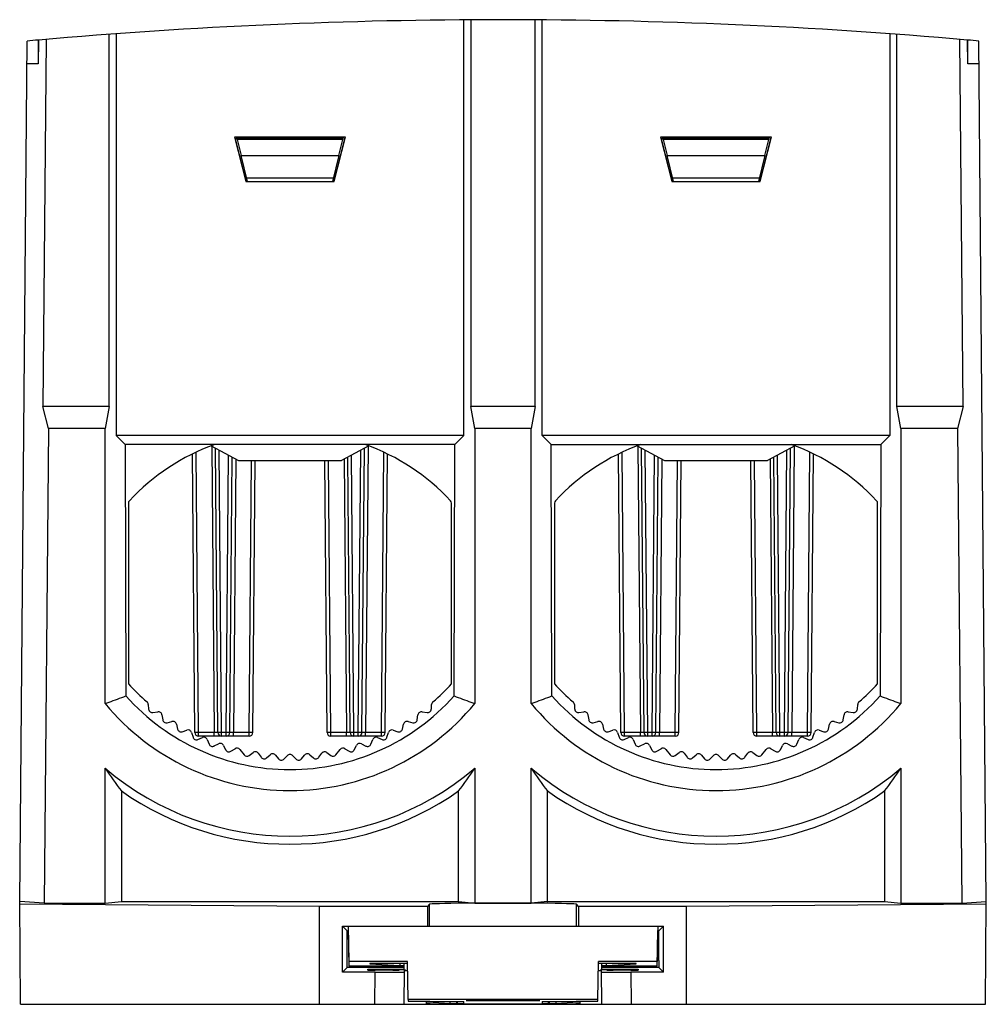
# Model space of a CAD drawing. Units: millimetres. Extents: x -13 to 221, y 100 to 298.
# Drawn here: x 71 to 137, y 231 to 298 of the extents above; entities that cross this region are included whole.
import ezdxf

# ---------------------------------------------------------------- set-up
doc = ezdxf.new("R2010")
doc.units = ezdxf.units.MM
doc.header["$LTSCALE"] = 19.36
doc.layers.get('0').update_dxf_attribs({"linetype": 'CONTINUOUS'})
for name, color, linetype in [('ALL_FEATURES', 7, 'CONTINUOUS'), ('AXIS', 7, 'CONTINUOUS'), ('EDGE_FEAT', 7, 'CONTINUOUS')]:
    doc.layers.add(name, color=color, linetype=linetype)

msp = doc.modelspace()

# ---------------------------------------------------------------- linework, layer by layer
at = {"color": 7, "linetype": 'Continuous'}
for p, q in [((101.123, 270.122), (101.123, 298.407)), ((101.608, 298.41), (101.608, 272.107)), ((105.978, 272.107), (105.978, 298.41)), ((106.463, 270.122), (106.463, 298.407)), ((70.893, 238.417), (71.404, 296.963)), ((72.163, 297.031), (72.145, 295.417)), ((72.156, 297.03), (72.145, 295.417)), ((72.696, 297.077), (72.47, 272.107)), ((76.978, 272.107), (76.978, 297.421)), ((77.463, 297.457), (77.463, 270.122)), ((130.123, 297.457), (130.123, 270.122)), ((130.608, 272.107), (130.608, 297.421)), ((135.116, 272.107), (134.89, 297.077)), ((135.441, 295.417), (135.423, 297.031)), ((135.441, 295.417), (135.43, 297.03)), ((136.693, 238.417), (136.182, 296.963)), ((72.145, 295.417), (71.39, 295.417)), ((136.196, 295.417), (135.441, 295.417)), ((85.521, 290.434), (86.279, 287.399)), ((85.521, 290.434), (85.543, 290.417)), ((93.065, 290.434), (85.521, 290.434)), ((85.543, 290.416), (86.293, 287.417)), ((93.042, 290.416), (85.543, 290.416)), ((85.689, 290.267), (85.651, 290.416)), ((92.921, 290.362), (85.665, 290.362)), ((92.897, 290.267), (85.689, 290.267)), ((92.293, 287.417), (93.042, 290.416)), ((92.307, 287.399), (93.065, 290.434)), ((92.897, 290.267), (92.935, 290.416)), ((93.065, 290.434), (93.043, 290.417)), ((114.521, 290.434), (115.279, 287.399)), ((122.065, 290.434), (114.521, 290.434)), ((114.521, 290.434), (114.543, 290.417)), ((114.543, 290.416), (115.293, 287.417)), ((122.042, 290.416), (114.543, 290.416)), ((114.689, 290.267), (114.651, 290.416)), ((121.921, 290.362), (114.665, 290.362)), ((121.897, 290.267), (114.689, 290.267)), ((121.293, 287.417), (122.042, 290.416)), ((121.307, 287.399), (122.065, 290.434)), ((121.897, 290.267), (121.935, 290.416)), ((122.065, 290.434), (122.043, 290.417)), ((86.405, 287.417), (85.962, 289.181)), ((92.624, 289.181), (92.181, 287.417)), ((115.405, 287.417), (114.962, 289.181)), ((121.624, 289.181), (121.181, 287.417)), ((86.347, 287.651), (92.239, 287.651)), ((115.347, 287.651), (121.239, 287.651)), ((86.279, 287.399), (86.293, 287.416)), ((86.279, 287.399), (92.307, 287.399)), ((86.293, 287.417), (86.405, 287.417)), ((92.181, 287.417), (92.293, 287.417)), ((92.307, 287.399), (92.293, 287.416)), ((115.279, 287.399), (115.293, 287.416)), ((115.279, 287.399), (121.307, 287.399)), ((115.293, 287.417), (115.405, 287.417)), ((121.181, 287.417), (121.293, 287.417)), ((121.307, 287.399), (121.293, 287.416)), ((72.858, 270.607), (72.47, 272.107)), ((76.978, 272.107), (72.47, 272.107)), ((76.978, 272.107), (76.713, 270.607)), ((101.873, 270.607), (101.608, 272.107)), ((105.978, 272.107), (101.608, 272.107)), ((105.978, 272.107), (105.713, 270.607)), ((135.116, 272.107), (130.608, 272.107)), ((130.873, 270.607), (130.608, 272.107)), ((135.116, 272.107), (134.727, 270.607)), ((72.858, 270.607), (72.567, 238.308)), ((76.713, 270.607), (72.858, 270.607)), ((76.713, 251.879), (76.713, 270.607)), ((78.072, 269.512), (77.463, 270.122)), ((101.123, 270.122), (77.463, 270.122)), ((101.123, 270.122), (100.514, 269.512)), ((101.873, 270.607), (101.873, 251.879)), ((105.713, 270.607), (101.873, 270.607)), ((105.713, 251.879), (105.713, 270.607)), ((130.123, 270.122), (106.463, 270.122)), ((107.072, 269.512), (106.463, 270.122)), ((130.123, 270.122), (129.514, 269.512)), ((134.727, 270.607), (130.873, 270.607)), ((130.873, 270.607), (130.873, 251.879)), ((134.727, 270.607), (135.019, 238.308)), ((78.072, 269.512), (78.125, 252.4)), ((100.514, 269.512), (78.072, 269.512)), ((100.461, 252.4), (100.514, 269.512)), ((107.125, 252.4), (107.072, 269.512)), ((107.072, 269.512), (129.514, 269.512)), ((129.514, 269.512), (129.461, 252.4)), ((76.713, 238.308), (76.713, 247.478)), ((101.873, 247.478), (101.873, 238.308)), ((105.713, 238.308), (105.713, 247.478)), ((130.873, 247.478), (130.873, 238.308)), ((77.815, 245.936), (77.815, 238.417)), ((100.771, 238.417), (100.771, 245.936)), ((106.815, 238.417), (106.815, 245.936)), ((129.771, 245.936), (129.771, 238.417)), ((70.954, 231.417), (70.893, 238.417)), ((72.567, 238.308), (70.893, 238.417)), ((91.293, 238.081), (70.895, 238.238)), ((72.567, 238.308), (76.713, 238.308)), ((76.713, 238.308), (77.815, 238.417)), ((77.815, 238.417), (100.771, 238.417)), ((98.653, 238.081), (91.293, 238.081)), ((91.293, 231.417), (91.293, 238.081)), ((98.793, 238.22), (98.653, 238.081)), ((98.653, 238.081), (98.653, 236.737)), ((98.793, 236.737), (98.793, 238.22)), ((100.771, 238.417), (101.873, 238.308)), ((101.873, 238.308), (105.713, 238.308)), ((106.815, 238.417), (105.713, 238.308)), ((106.815, 238.417), (129.771, 238.417)), ((108.933, 238.081), (108.793, 238.22)), ((108.793, 236.737), (108.793, 238.22)), ((116.293, 238.081), (108.933, 238.081)), ((108.933, 238.081), (108.933, 236.737)), ((136.691, 238.238), (116.293, 238.081)), ((116.293, 231.417), (116.293, 238.081)), ((129.771, 238.417), (130.873, 238.308)), ((130.873, 238.308), (135.019, 238.308)), ((135.019, 238.308), (136.693, 238.417)), ((136.632, 231.417), (136.693, 238.417)), ((92.873, 236.737), (114.713, 236.737)), ((92.873, 236.737), (93.193, 236.417)), ((92.873, 233.597), (92.873, 236.737)), ((93.251, 236.737), (93.293, 234.336)), ((114.335, 236.737), (114.293, 234.336)), ((114.393, 236.417), (114.713, 236.737)), ((114.713, 233.597), (114.713, 236.737)), ((93.193, 236.417), (93.251, 236.417)), ((93.193, 234.39), (93.193, 236.417)), ((93.251, 236.447), (93.251, 236.419)), ((93.251, 236.419), (93.293, 234.009)), ((114.293, 234.009), (114.335, 236.419)), ((114.335, 236.419), (114.335, 236.447)), ((114.335, 236.417), (114.393, 236.417)), ((114.393, 234.39), (114.393, 236.417)), ((92.873, 233.597), (93.19, 233.914)), ((93.19, 233.914), (93.193, 234.39)), ((97.067, 233.914), (93.19, 233.914)), ((97.293, 234.336), (93.293, 234.336)), ((93.293, 234.336), (93.293, 234.009)), ((97.066, 234.009), (93.293, 234.009)), ((94.592, 233.812), (97.069, 233.834)), ((97.295, 234.197), (94.735, 234.197)), ((94.735, 234.197), (94.735, 234.162)), ((94.735, 234.162), (96.776, 234.061)), ((96.778, 234.197), (96.776, 234.061)), ((96.776, 234.061), (97.065, 234.061)), ((97.07, 233.754), (97.062, 234.197)), ((97.338, 231.736), (97.293, 234.336)), ((110.248, 231.736), (110.293, 234.336)), ((112.851, 234.197), (110.291, 234.197)), ((114.293, 234.336), (110.293, 234.336)), ((110.516, 233.754), (110.524, 234.197)), ((110.517, 233.834), (112.994, 233.812)), ((114.396, 233.914), (110.519, 233.914)), ((114.293, 234.009), (110.52, 234.009)), ((110.521, 234.061), (110.81, 234.061)), ((110.808, 234.197), (110.81, 234.061)), ((110.81, 234.061), (112.851, 234.162)), ((112.851, 234.162), (112.851, 234.197)), ((114.293, 234.009), (114.293, 234.336)), ((114.393, 234.39), (114.396, 233.914)), ((114.396, 233.914), (114.713, 233.597)), ((95.089, 233.597), (92.873, 233.597)), ((94.592, 233.751), (94.592, 233.812)), ((95.062, 231.417), (95.089, 233.597)), ((95.089, 233.597), (97.09, 233.614)), ((96.284, 233.747), (95.093, 233.747)), ((97.152, 233.755), (96.718, 233.749)), ((97.071, 231.417), (97.091, 233.712)), ((97.091, 233.712), (97.304, 233.712)), ((110.282, 233.712), (110.495, 233.712)), ((110.868, 233.749), (110.434, 233.755)), ((110.515, 231.417), (110.495, 233.712)), ((110.496, 233.614), (112.497, 233.597)), ((112.493, 233.747), (111.302, 233.747)), ((114.713, 233.597), (112.497, 233.597)), ((112.497, 233.597), (112.524, 231.417)), ((112.994, 233.812), (112.994, 233.751)), ((70.954, 231.417), (136.632, 231.417)), ((110.248, 231.736), (97.338, 231.736)), ((97.338, 231.736), (97.338, 231.632)), ((97.338, 231.632), (98.819, 231.632)), ((98.573, 231.632), (98.571, 231.417)), ((98.572, 231.479), (98.838, 231.462)), ((98.646, 231.568), (98.647, 231.632)), ((100.202, 231.464), (98.646, 231.568)), ((98.819, 231.632), (101.138, 231.597)), ((98.838, 231.462), (98.838, 231.442)), ((98.838, 231.442), (108.748, 231.442)), ((100.202, 231.464), (100.205, 231.611)), ((100.644, 231.461), (100.644, 231.604)), ((100.644, 231.461), (100.693, 231.461)), ((100.693, 231.461), (100.693, 231.604)), ((101.138, 231.465), (101.138, 231.597)), ((106.448, 231.597), (108.767, 231.632)), ((106.448, 231.597), (106.448, 231.465)), ((106.893, 231.461), (106.893, 231.604)), ((106.942, 231.461), (106.893, 231.461)), ((106.942, 231.604), (106.942, 231.461)), ((107.381, 231.611), (107.384, 231.464)), ((108.94, 231.568), (107.384, 231.464)), ((108.748, 231.462), (109.014, 231.479)), ((108.748, 231.462), (108.748, 231.442)), ((108.767, 231.632), (110.248, 231.632)), ((108.94, 231.568), (108.939, 231.632)), ((109.013, 231.632), (109.015, 231.417)), ((110.248, 231.632), (110.248, 231.736))]:
    msp.add_line(p, q, dxfattribs=at)
for centre, radius, start, end in [((103.793, -63.137), 361.553, 84.98117, 95.01883), ((103.793, -63.137), 361.553, 95.02003, 95.13962), ((103.793, -63.137), 361.553, 84.86038, 84.97997), ((44.449, 341.448), 95.204, 289.80998, 289.97926), ((46.862, 334.858), 88.185, 289.9688, 290.76384), ((131.724, 334.858), 88.185, 249.23616, 250.0312), ((134.137, 341.448), 95.204, 250.02074, 250.19002), ((73.449, 341.448), 95.204, 289.80998, 289.97926), ((75.288, 336.403), 89.833, 289.97609, 290.75655), ((161.298, 336.403), 89.833, 249.24345, 250.02391), ((163.137, 341.448), 95.204, 250.02074, 250.19002), ((89.293, 262.293), 16.331, 219.62066, 320.37934), ((118.293, 262.293), 16.331, 219.62066, 320.37934), ((89.293, 262.293), 19.436, 229.66524, 310.33476), ((118.293, 262.293), 19.436, 229.66524, 310.33476), ((89.293, 262.293), 19.982, 234.94308, 305.05692), ((118.293, 262.293), 19.982, 234.94308, 305.05692)]:
    msp.add_arc(centre, radius, start, end, dxfattribs=at)
for centre, major_axis, ratio, start_param, end_param in [((89.293, 262.339), (0, 14.95), 0.999995, -3.985161, -2.298024), ((118.293, 262.339), (0, 14.95), 0.999995, -3.985161, -2.298024), ((106.194, 262.293), (34.063, 0), 0.868224, -2.6169, -2.55553), ((72.392, 262.293), (34.063, 0), 0.868224, -0.586062, -0.524693), ((135.194, 262.293), (34.063, 0), 0.868224, -2.6169, -2.55553), ((101.392, 262.293), (34.063, 0), 0.868224, -0.586062, -0.524693), ((103.793, 238.22), (5, 0), 0.017455, 6.283185, 9.424778), ((95.093, 233.751), (0.501, 0), 0.008727, 3.141516, 4.712389), ((96.284, 233.751), (0.501, 0), 0.008727, -1.570796, -0.523533), ((111.302, 233.751), (0.501, 0), 0.008727, -2.61806, -1.570796), ((112.493, 233.751), (0.501, 0), 0.008727, -1.570796, 0.000076)]:
    msp.add_ellipse(centre, major_axis=major_axis, ratio=ratio, start_param=start_param, end_param=end_param, dxfattribs=at)
for points, knots in [([(98.646, 231.568), (98.639, 231.568), (98.619, 231.568), (98.598, 231.569), (98.585, 231.569)], [0, 0, 0, 0, 0.336516, 1, 1, 1, 1]), ([(100.644, 231.461), (100.591, 231.461), (100.494, 231.461), (100.363, 231.462), (100.268, 231.463), (100.218, 231.463), (100.202, 231.464)], [0, 0, 0, 0, 0.355269, 0.665001, 0.889497, 1, 1, 1, 1]), ([(101.138, 231.465), (101.138, 231.465), (101.137, 231.465), (101.136, 231.465), (101.133, 231.464), (101.129, 231.464), (101.125, 231.464), (101.116, 231.464), (101.103, 231.463), (101.085, 231.463), (101.062, 231.463), (101.036, 231.462), (100.995, 231.462), (100.937, 231.462), (100.861, 231.461), (100.779, 231.461), (100.722, 231.461), (100.693, 231.461)], [0, 0, 0, 0, 0.00128, 0.004917, 0.010938, 0.019336, 0.030098, 0.043195, 0.076256, 0.118217, 0.168662, 0.227118, 0.29301, 0.444524, 0.617383, 0.804944, 1, 1, 1, 1]), ([(101.293, 231.675), (101.293, 231.676), (101.294, 231.676), (101.296, 231.676), (101.3, 231.677), (101.308, 231.678), (101.322, 231.679), (101.343, 231.68), (101.37, 231.681), (101.402, 231.682), (101.441, 231.683), (101.503, 231.684), (101.595, 231.686), (101.721, 231.688), (101.867, 231.689), (102.031, 231.691), (102.212, 231.692), (102.408, 231.694), (102.618, 231.695), (102.919, 231.696), (103.311, 231.697), (103.63, 231.697), (103.793, 231.697)], [0, 0, 0, 0, 0.000366, 0.001289, 0.002804, 0.004915, 0.010933, 0.01933, 0.030084, 0.043171, 0.058566, 0.076231, 0.118181, 0.168626, 0.227075, 0.292969, 0.365674, 0.444489, 0.528656, 0.617349, 0.804935, 1, 1, 1, 1]), ([(103.793, 231.653), (103.63, 231.653), (103.312, 231.654), (102.919, 231.655), (102.618, 231.656), (102.409, 231.657), (102.212, 231.658), (102.031, 231.66), (101.867, 231.661), (101.721, 231.663), (101.595, 231.665), (101.504, 231.666), (101.441, 231.668), (101.403, 231.669), (101.37, 231.67), (101.343, 231.671), (101.322, 231.672), (101.308, 231.673), (101.3, 231.674), (101.296, 231.674), (101.294, 231.675), (101.293, 231.675), (101.293, 231.675)], [0, 0, 0, 0, 0.195028, 0.382581, 0.471261, 0.555417, 0.634225, 0.706925, 0.772818, 0.83127, 0.881722, 0.923683, 0.941356, 0.956759, 0.969856, 0.98062, 0.989028, 0.995058, 0.997176, 0.998698, 0.999628, 1, 1, 1, 1]), ([(103.793, 231.697), (103.956, 231.697), (104.275, 231.697), (104.667, 231.696), (104.968, 231.695), (105.178, 231.694), (105.374, 231.692), (105.555, 231.691), (105.719, 231.689), (105.865, 231.688), (105.991, 231.686), (106.083, 231.684), (106.145, 231.683), (106.183, 231.682), (106.216, 231.681), (106.243, 231.68), (106.264, 231.679), (106.278, 231.678), (106.286, 231.677), (106.29, 231.676), (106.292, 231.676), (106.293, 231.676), (106.293, 231.675)], [0, 0, 0, 0, 0.195065, 0.382651, 0.471344, 0.555511, 0.634326, 0.707031, 0.772925, 0.831374, 0.881819, 0.923769, 0.941434, 0.956829, 0.969916, 0.98067, 0.989067, 0.995085, 0.997196, 0.998711, 0.999634, 1, 1, 1, 1]), ([(106.293, 231.675), (106.293, 231.675), (106.292, 231.675), (106.29, 231.674), (106.286, 231.674), (106.278, 231.673), (106.264, 231.672), (106.243, 231.671), (106.216, 231.67), (106.183, 231.669), (106.145, 231.668), (106.082, 231.666), (105.991, 231.665), (105.865, 231.663), (105.719, 231.661), (105.555, 231.66), (105.374, 231.658), (105.177, 231.657), (104.968, 231.656), (104.667, 231.655), (104.274, 231.654), (103.956, 231.653), (103.793, 231.653)], [0, 0, 0, 0, 0.000372, 0.001302, 0.002824, 0.004942, 0.010972, 0.01938, 0.030144, 0.043241, 0.058644, 0.076317, 0.118278, 0.16873, 0.227182, 0.293075, 0.365775, 0.444583, 0.528739, 0.617419, 0.804972, 1, 1, 1, 1]), ([(106.893, 231.461), (106.864, 231.461), (106.807, 231.461), (106.725, 231.461), (106.649, 231.462), (106.591, 231.462), (106.55, 231.462), (106.524, 231.463), (106.501, 231.463), (106.483, 231.463), (106.47, 231.464), (106.461, 231.464), (106.456, 231.464), (106.453, 231.464), (106.45, 231.465), (106.449, 231.465), (106.448, 231.465), (106.448, 231.465)], [0, 0, 0, 0, 0.195056, 0.382617, 0.555476, 0.70699, 0.772882, 0.831338, 0.881783, 0.923744, 0.956805, 0.969902, 0.980664, 0.989062, 0.995083, 0.99872, 1, 1, 1, 1]), ([(107.384, 231.464), (107.368, 231.463), (107.318, 231.463), (107.223, 231.462), (107.092, 231.461), (106.994, 231.461), (106.942, 231.461)], [0, 0, 0, 0, 0.110503, 0.334999, 0.644731, 1, 1, 1, 1]), ([(109.001, 231.569), (108.987, 231.569), (108.967, 231.568), (108.947, 231.568), (108.94, 231.568)], [0, 0, 0, 0, 0.663484, 1, 1, 1, 1])]:
    msp.add_open_spline(points, degree=3, knots=knots, dxfattribs=at)
at = {"layer": 'ALL_FEATURES', "color": 7, "linetype": 'Continuous'}
for p, q in [((83.917, 269.417), (85.793, 268.417)), ((94.669, 269.417), (92.793, 268.417)), ((112.917, 269.417), (114.793, 268.417)), ((123.669, 269.417), (121.793, 268.417)), ((85.793, 268.417), (92.793, 268.417)), ((114.793, 268.417), (121.793, 268.417))]:
    msp.add_line(p, q, dxfattribs=at)
at = {"layer": 'AXIS', "color": 7, "linetype": 'Continuous'}
for p, q in [((78.293, 265.516), (78.293, 253.219)), ((100.293, 253.219), (100.293, 265.516)), ((107.293, 265.516), (107.293, 253.219)), ((129.293, 253.219), (129.293, 265.516)), ((79.649, 251.829), (79.671, 251.496)), ((79.964, 251.268), (80.288, 251.323)), ((98.296, 251.323), (98.623, 251.267)), ((98.915, 251.497), (98.937, 251.828)), ((108.649, 251.829), (108.671, 251.496)), ((108.965, 251.268), (109.288, 251.323)), ((127.296, 251.323), (127.623, 251.267)), ((127.915, 251.497), (127.937, 251.828)), ((80.579, 251.114), (80.628, 250.783)), ((80.938, 250.579), (81.256, 250.659)), ((97.328, 250.66), (97.65, 250.579)), ((97.959, 250.785), (98.006, 251.113)), ((109.579, 251.114), (109.628, 250.783)), ((109.938, 250.579), (110.256, 250.659)), ((126.328, 250.66), (126.65, 250.579)), ((126.959, 250.785), (127.006, 251.113)), ((81.562, 250.474), (81.636, 250.147)), ((81.962, 249.968), (82.272, 250.073)), ((82.592, 249.913), (82.692, 249.592)), ((95.895, 249.594), (95.993, 249.911)), ((96.312, 250.074), (96.626, 249.967)), ((96.95, 250.149), (97.023, 250.473)), ((110.562, 250.474), (110.636, 250.147)), ((110.962, 249.968), (111.272, 250.073)), ((111.592, 249.913), (111.692, 249.592)), ((124.895, 249.594), (124.993, 249.911)), ((125.312, 250.074), (125.626, 249.967)), ((125.95, 250.149), (126.023, 250.473)), ((83.03, 249.439), (83.331, 249.567)), ((83.663, 249.432), (83.787, 249.12)), ((94.8, 249.122), (94.922, 249.431)), ((95.253, 249.568), (95.558, 249.438)), ((112.03, 249.439), (112.331, 249.567)), ((112.663, 249.432), (112.787, 249.12)), ((123.8, 249.122), (123.922, 249.431)), ((124.253, 249.568), (124.558, 249.438)), ((84.136, 248.994), (84.427, 249.146)), ((84.768, 249.035), (84.914, 248.737)), ((85.273, 248.636), (85.551, 248.811)), ((85.88, 248.756), (86.168, 248.396)), ((92.418, 248.397), (92.706, 248.756)), ((93.034, 248.812), (93.315, 248.636)), ((93.672, 248.738), (93.818, 249.035)), ((94.158, 249.146), (94.452, 248.993)), ((113.136, 248.994), (113.427, 249.146)), ((113.768, 249.035), (113.914, 248.737)), ((114.273, 248.636), (114.551, 248.811)), ((114.88, 248.756), (115.168, 248.396)), ((121.418, 248.397), (121.706, 248.756)), ((122.034, 248.812), (122.315, 248.636)), ((122.672, 248.738), (122.818, 249.035)), ((123.158, 249.147), (123.452, 248.993)), ((86.514, 248.353), (86.778, 248.551)), ((87.131, 248.497), (87.325, 248.224)), ((87.693, 248.182), (87.942, 248.4)), ((88.299, 248.373), (88.512, 248.118)), ((88.882, 248.104), (89.114, 248.341)), ((89.472, 248.341), (89.703, 248.104)), ((90.075, 248.118), (90.287, 248.373)), ((90.644, 248.401), (90.893, 248.182)), ((91.262, 248.225), (91.454, 248.496)), ((91.808, 248.551), (92.073, 248.353)), ((115.514, 248.353), (115.778, 248.551)), ((116.131, 248.497), (116.325, 248.224)), ((116.693, 248.182), (116.942, 248.4)), ((117.299, 248.373), (117.512, 248.118)), ((117.882, 248.104), (118.114, 248.341)), ((118.472, 248.341), (118.703, 248.104)), ((119.075, 248.118), (119.287, 248.373)), ((119.644, 248.401), (119.893, 248.182)), ((120.262, 248.225), (120.454, 248.496)), ((120.808, 248.551), (121.073, 248.353))]:
    msp.add_line(p, q, dxfattribs=at)
for centre, radius, start, end in [((89.293, 255.417), 15, 109.98607, 136.78716), ((89.293, 255.417), 15, 43.21284, 70.01393), ((118.293, 255.417), 15, 109.98605, 136.78716), ((118.293, 255.417), 15, 43.21284, 70.01395), ((78.543, 265.516), 0.25, 136.78716, 180), ((100.043, 265.516), 0.25, 0, 43.21284), ((107.543, 265.516), 0.25, 136.78716, 180), ((129.043, 265.516), 0.25, 0, 43.21284), ((89.293, 263.417), 15, 222.83326, 229.5531), ((89.293, 263.417), 15, 310.4469, 317.16674), ((118.293, 263.417), 15, 222.83326, 229.55314), ((118.293, 263.417), 15, 310.44686, 317.16674), ((79.4, 251.811), 0.25, 4.01346, 49.5531), ((99.186, 251.811), 0.25, 130.4469, 176.18201), ((108.4, 251.811), 0.25, 4.01442, 49.55314), ((128.186, 251.811), 0.25, 130.44686, 176.18199), ((79.921, 251.514), 0.25, 184.0003, 280.09998), ((80.332, 251.077), 0.25, 8.60901, 100.1055), ((98.254, 251.077), 0.25, 80.25061, 171.72186), ((98.665, 251.514), 0.25, 260.25061, 356.18201), ((108.921, 251.514), 0.25, 184.00012, 280.0979), ((109.332, 251.077), 0.25, 8.60875, 100.10645), ((127.254, 251.077), 0.25, 80.25063, 171.72183), ((127.665, 251.514), 0.25, 260.25063, 356.18199), ((80.875, 250.821), 0.25, 188.60674, 284.63573), ((81.319, 250.418), 0.25, 13.15755, 104.63703), ((97.267, 250.418), 0.25, 75.78994, 167.26155), ((97.711, 250.821), 0.25, 255.78994, 351.72186), ((109.875, 250.821), 0.25, 188.6066, 284.6354), ((110.319, 250.418), 0.25, 13.15709, 104.63727), ((126.267, 250.418), 0.25, 75.79, 167.26152), ((126.711, 250.821), 0.25, 255.79, 351.72183), ((81.88, 250.204), 0.25, 193.15584, 289.1219), ((82.354, 249.837), 0.25, 17.65701, 109.12255), ((96.232, 249.837), 0.25, 71.32947, 162.80119), ((96.706, 250.204), 0.25, 251.32947, 347.26155), ((110.88, 250.204), 0.25, 193.15595, 289.12238), ((111.354, 249.837), 0.25, 17.65622, 109.1217), ((125.232, 249.837), 0.25, 71.32952, 162.80118), ((125.706, 250.204), 0.25, 251.32952, 347.26152), ((82.93, 249.668), 0.25, 197.65609, 293.56777), ((83.431, 249.338), 0.25, 22.11394, 113.56773), ((95.155, 249.338), 0.25, 66.86929, 158.34095), ((95.656, 249.668), 0.25, 246.86929, 342.80119), ((111.93, 249.668), 0.25, 197.65625, 293.56907), ((112.431, 249.338), 0.25, 22.11333, 113.56678), ((124.155, 249.338), 0.25, 66.86923, 158.34106), ((124.656, 249.668), 0.25, 246.86923, 342.80118), ((84.018, 249.214), 0.25, 202.08107, 297.98382), ((84.544, 248.925), 0.25, 26.16757, 117.97716), ((85.139, 248.848), 0.25, 206.16261, 302.35622), ((85.685, 248.6), 0.25, 38.80587, 122.36457), ((86.928, 248.351), 0.25, 35.59665, 127.02414), ((91.658, 248.351), 0.25, 53.18525, 144.65618), ((92.901, 248.6), 0.25, 57.95065, 141.33835), ((93.447, 248.848), 0.25, 237.95065, 333.88736), ((94.042, 248.925), 0.25, 62.4107, 153.88736), ((94.568, 249.214), 0.25, 242.4107, 338.34095), ((113.018, 249.215), 0.25, 202.09327, 297.98416), ((113.544, 248.925), 0.25, 26.15438, 117.97542), ((114.139, 248.848), 0.25, 206.16233, 302.35884), ((114.685, 248.6), 0.25, 38.80573, 122.36464), ((115.928, 248.351), 0.25, 35.5966, 127.02478), ((120.658, 248.351), 0.25, 53.18523, 144.6562), ((121.901, 248.6), 0.25, 57.95057, 141.33838), ((122.447, 248.848), 0.25, 237.95057, 333.88754), ((123.042, 248.925), 0.25, 62.41098, 153.88754), ((123.568, 249.215), 0.25, 242.41098, 338.34106), ((86.363, 248.553), 0.25, 218.83209, 307.02069), ((87.528, 248.37), 0.25, 215.59536, 311.36913), ((88.107, 248.213), 0.25, 39.94866, 131.37138), ((88.703, 248.278), 0.25, 219.94593, 315.70849), ((89.293, 248.167), 0.25, 44.26448, 135.73552), ((89.883, 248.278), 0.25, 224.26448, 320.19599), ((90.479, 248.213), 0.25, 48.72465, 140.19599), ((91.058, 248.37), 0.25, 228.72465, 324.65618), ((92.223, 248.553), 0.25, 233.18525, 321.33835), ((115.363, 248.553), 0.25, 218.83171, 307.02079), ((116.528, 248.37), 0.25, 215.5946, 311.36904), ((117.107, 248.213), 0.25, 39.94881, 131.37247), ((117.703, 248.278), 0.25, 219.94524, 315.70799), ((118.293, 248.167), 0.25, 44.26451, 135.73549), ((118.883, 248.278), 0.25, 224.26451, 320.19601), ((119.479, 248.213), 0.25, 48.72463, 140.19601), ((120.058, 248.37), 0.25, 228.72463, 324.6562), ((121.223, 248.553), 0.25, 233.18523, 321.33838)]:
    msp.add_arc(centre, radius, start, end, dxfattribs=at)
at = {"layer": 'EDGE_FEAT', "color": 7, "linetype": 'Continuous'}
for p, q in [((85.689, 290.267), (85.962, 289.181)), ((92.624, 289.181), (92.897, 290.267)), ((114.689, 290.267), (114.962, 289.181)), ((121.624, 289.181), (121.897, 290.267)), ((85.962, 289.181), (92.624, 289.181)), ((114.962, 289.181), (121.624, 289.181)), ((83.972, 269.388), (84.142, 249.915)), ((94.614, 269.388), (94.444, 249.915)), ((112.972, 269.388), (113.142, 249.915)), ((123.614, 269.388), (123.444, 249.915)), ((82.817, 249.915), (82.652, 268.866)), ((83.067, 249.915), (82.901, 268.986)), ((84.392, 249.915), (84.223, 269.254)), ((84.642, 249.915), (84.475, 269.12)), ((84.944, 249.915), (85.108, 268.782)), ((93.642, 249.915), (93.478, 268.782)), ((93.944, 249.915), (94.111, 269.12)), ((94.194, 249.915), (94.362, 269.254)), ((95.519, 249.915), (95.685, 268.986)), ((95.769, 249.915), (95.934, 268.866)), ((111.817, 249.915), (111.652, 268.866)), ((112.067, 249.915), (111.901, 268.986)), ((113.392, 249.915), (113.223, 269.254)), ((113.642, 249.915), (113.475, 269.12)), ((113.944, 249.915), (114.108, 268.782)), ((122.642, 249.915), (122.478, 268.782)), ((122.944, 249.915), (123.111, 269.12)), ((123.194, 249.915), (123.362, 269.254)), ((124.519, 249.915), (124.685, 268.986)), ((124.769, 249.915), (124.934, 268.866)), ((85.194, 249.915), (85.357, 268.649)), ((85.606, 268.516), (85.444, 249.915)), ((86.519, 249.915), (86.68, 268.417)), ((86.769, 249.915), (86.93, 268.417)), ((91.817, 249.915), (91.656, 268.417)), ((92.067, 249.915), (91.906, 268.417)), ((92.98, 268.516), (93.142, 249.915)), ((93.392, 249.915), (93.229, 268.649)), ((114.194, 249.915), (114.357, 268.649)), ((114.606, 268.516), (114.444, 249.915)), ((115.519, 249.915), (115.68, 268.417)), ((115.769, 249.915), (115.93, 268.417)), ((120.817, 249.915), (120.656, 268.417)), ((121.067, 249.915), (120.906, 268.417)), ((121.98, 268.516), (122.142, 249.915)), ((122.392, 249.915), (122.229, 268.649)), ((83.067, 249.667), (83.067, 249.915)), ((84.142, 249.915), (83.067, 249.915)), ((84.142, 249.667), (84.142, 249.915)), ((84.642, 249.667), (84.642, 249.915)), ((84.944, 249.915), (84.642, 249.915)), ((84.944, 249.667), (84.944, 249.915)), ((85.444, 249.667), (85.444, 249.915)), ((86.519, 249.915), (85.444, 249.915)), ((86.519, 249.667), (86.519, 249.915)), ((93.142, 249.915), (92.067, 249.915)), ((92.067, 249.667), (92.067, 249.915)), ((93.142, 249.667), (93.142, 249.915)), ((93.944, 249.915), (93.642, 249.915)), ((93.642, 249.667), (93.642, 249.915)), ((93.944, 249.667), (93.944, 249.915)), ((95.519, 249.915), (94.444, 249.915)), ((94.444, 249.667), (94.444, 249.915)), ((95.519, 249.667), (95.519, 249.915)), ((113.142, 249.915), (112.067, 249.915)), ((112.067, 249.667), (112.067, 249.915)), ((113.142, 249.667), (113.142, 249.915)), ((113.944, 249.915), (113.642, 249.915)), ((113.642, 249.667), (113.642, 249.915)), ((113.944, 249.667), (113.944, 249.915)), ((115.519, 249.915), (114.444, 249.915)), ((114.444, 249.667), (114.444, 249.915)), ((115.519, 249.667), (115.519, 249.915)), ((122.142, 249.915), (121.067, 249.915)), ((121.067, 249.667), (121.067, 249.915)), ((122.142, 249.667), (122.142, 249.915)), ((122.944, 249.915), (122.642, 249.915)), ((122.642, 249.667), (122.642, 249.915)), ((122.944, 249.667), (122.944, 249.915)), ((124.519, 249.915), (123.444, 249.915)), ((123.444, 249.667), (123.444, 249.915)), ((124.519, 249.667), (124.519, 249.915)), ((86.519, 249.667), (83.067, 249.667)), ((95.519, 249.667), (92.067, 249.667)), ((115.519, 249.667), (112.067, 249.667)), ((124.519, 249.667), (121.067, 249.667)), ((98.838, 231.442), (108.748, 231.442))]:
    msp.add_line(p, q, dxfattribs=at)
for centre, start, end in [((83.067, 249.917), 180.5, 270), ((84.642, 249.917), 180.5, 270), ((84.944, 249.917), 270, 359.5), ((86.519, 249.917), 270, 359.5), ((92.067, 249.917), 180.5, 270), ((93.642, 249.917), 180.5, 270), ((93.944, 249.917), 270, 359.5), ((95.519, 249.917), 270, 359.5), ((112.067, 249.917), 180.5, 270), ((113.642, 249.917), 180.5, 270), ((113.944, 249.917), 270, 359.5), ((115.519, 249.917), 270, 359.5), ((121.067, 249.917), 180.5, 270), ((122.642, 249.917), 180.5, 270), ((122.944, 249.917), 270, 359.5), ((124.519, 249.917), 270, 359.5)]:
    msp.add_arc(centre, 0.25, start, end, dxfattribs=at)
for points, knots in [([(83.067, 249.915), (83.035, 249.914), (82.989, 249.914), (82.93, 249.914), (82.893, 249.914), (82.866, 249.914), (82.848, 249.914), (82.837, 249.914), (82.829, 249.914), (82.823, 249.914), (82.82, 249.915), (82.817, 249.914), (82.817, 249.915)], [0, 0, 0, 0, 0.382633, 0.555564, 0.707012, 0.831281, 0.881768, 0.923769, 0.956803, 0.980632, 0.995078, 1, 1, 1, 1]), ([(84.392, 249.915), (84.392, 249.914), (84.39, 249.915), (84.387, 249.914), (84.381, 249.914), (84.373, 249.914), (84.362, 249.914), (84.344, 249.914), (84.317, 249.914), (84.279, 249.914), (84.22, 249.914), (84.174, 249.914), (84.142, 249.915)], [0, 0, 0, 0, 0.004891, 0.019317, 0.043195, 0.076285, 0.118273, 0.168745, 0.293124, 0.444629, 0.617448, 1, 1, 1, 1]), ([(84.642, 249.915), (84.61, 249.914), (84.564, 249.914), (84.505, 249.914), (84.468, 249.914), (84.441, 249.914), (84.423, 249.914), (84.412, 249.914), (84.404, 249.914), (84.398, 249.914), (84.395, 249.915), (84.392, 249.914), (84.392, 249.915)], [0, 0, 0, 0, 0.382633, 0.555564, 0.707012, 0.831281, 0.881768, 0.923769, 0.956803, 0.980632, 0.995078, 1, 1, 1, 1]), ([(85.194, 249.915), (85.194, 249.914), (85.191, 249.915), (85.188, 249.914), (85.182, 249.914), (85.174, 249.914), (85.163, 249.914), (85.145, 249.914), (85.118, 249.914), (85.081, 249.914), (85.022, 249.914), (84.976, 249.914), (84.944, 249.915)], [0, 0, 0, 0, 0.004922, 0.019368, 0.043197, 0.076231, 0.118232, 0.168719, 0.292988, 0.444436, 0.617367, 1, 1, 1, 1]), ([(85.444, 249.915), (85.412, 249.914), (85.365, 249.914), (85.307, 249.914), (85.269, 249.914), (85.242, 249.914), (85.224, 249.914), (85.213, 249.914), (85.205, 249.914), (85.199, 249.914), (85.196, 249.915), (85.194, 249.914), (85.194, 249.915)], [0, 0, 0, 0, 0.38292, 0.555801, 0.707272, 0.831541, 0.881947, 0.923866, 0.956898, 0.980725, 0.995125, 1, 1, 1, 1]), ([(86.769, 249.915), (86.769, 249.914), (86.766, 249.915), (86.763, 249.914), (86.757, 249.914), (86.749, 249.914), (86.738, 249.914), (86.72, 249.914), (86.693, 249.914), (86.656, 249.914), (86.597, 249.914), (86.551, 249.914), (86.519, 249.915)], [0, 0, 0, 0, 0.004922, 0.019368, 0.043197, 0.076231, 0.118232, 0.168719, 0.292988, 0.444436, 0.617367, 1, 1, 1, 1]), ([(92.067, 249.915), (92.035, 249.914), (91.989, 249.914), (91.93, 249.914), (91.893, 249.914), (91.866, 249.914), (91.848, 249.914), (91.837, 249.914), (91.829, 249.914), (91.823, 249.914), (91.82, 249.915), (91.817, 249.914), (91.817, 249.915)], [0, 0, 0, 0, 0.382633, 0.555564, 0.707012, 0.831281, 0.881768, 0.923769, 0.956803, 0.980632, 0.995078, 1, 1, 1, 1]), ([(93.392, 249.915), (93.392, 249.914), (93.39, 249.915), (93.387, 249.914), (93.381, 249.914), (93.373, 249.914), (93.362, 249.914), (93.344, 249.914), (93.317, 249.914), (93.279, 249.914), (93.22, 249.914), (93.174, 249.914), (93.142, 249.915)], [0, 0, 0, 0, 0.004891, 0.019317, 0.043195, 0.076285, 0.118273, 0.168745, 0.293124, 0.444629, 0.617448, 1, 1, 1, 1]), ([(93.642, 249.915), (93.61, 249.914), (93.564, 249.914), (93.505, 249.914), (93.468, 249.914), (93.441, 249.914), (93.423, 249.914), (93.412, 249.914), (93.404, 249.914), (93.398, 249.914), (93.395, 249.915), (93.392, 249.914), (93.392, 249.915)], [0, 0, 0, 0, 0.382633, 0.555564, 0.707012, 0.831281, 0.881768, 0.923769, 0.956803, 0.980632, 0.995078, 1, 1, 1, 1]), ([(94.194, 249.915), (94.194, 249.914), (94.191, 249.915), (94.188, 249.914), (94.182, 249.914), (94.174, 249.914), (94.163, 249.914), (94.145, 249.914), (94.118, 249.914), (94.081, 249.914), (94.022, 249.914), (93.976, 249.914), (93.944, 249.915)], [0, 0, 0, 0, 0.004922, 0.019368, 0.043197, 0.076231, 0.118232, 0.168719, 0.292988, 0.444436, 0.617367, 1, 1, 1, 1]), ([(94.444, 249.915), (94.412, 249.914), (94.365, 249.914), (94.307, 249.914), (94.269, 249.914), (94.242, 249.914), (94.224, 249.914), (94.213, 249.914), (94.205, 249.914), (94.199, 249.914), (94.196, 249.915), (94.194, 249.914), (94.194, 249.915)], [0, 0, 0, 0, 0.38292, 0.555801, 0.707272, 0.831541, 0.881947, 0.923866, 0.956898, 0.980725, 0.995125, 1, 1, 1, 1]), ([(95.769, 249.915), (95.769, 249.914), (95.766, 249.915), (95.763, 249.914), (95.757, 249.914), (95.749, 249.914), (95.738, 249.914), (95.72, 249.914), (95.693, 249.914), (95.656, 249.914), (95.597, 249.914), (95.551, 249.914), (95.519, 249.915)], [0, 0, 0, 0, 0.004922, 0.019368, 0.043197, 0.076231, 0.118232, 0.168719, 0.292988, 0.444436, 0.617367, 1, 1, 1, 1]), ([(112.067, 249.915), (112.035, 249.914), (111.989, 249.914), (111.93, 249.914), (111.893, 249.914), (111.866, 249.914), (111.848, 249.914), (111.837, 249.914), (111.829, 249.914), (111.823, 249.914), (111.82, 249.915), (111.817, 249.914), (111.817, 249.915)], [0, 0, 0, 0, 0.382633, 0.555564, 0.707012, 0.831281, 0.881768, 0.923769, 0.956803, 0.980632, 0.995078, 1, 1, 1, 1]), ([(113.392, 249.915), (113.392, 249.914), (113.39, 249.915), (113.387, 249.914), (113.381, 249.914), (113.373, 249.914), (113.362, 249.914), (113.344, 249.914), (113.317, 249.914), (113.279, 249.914), (113.22, 249.914), (113.174, 249.914), (113.142, 249.915)], [0, 0, 0, 0, 0.004891, 0.019317, 0.043195, 0.076285, 0.118273, 0.168745, 0.293124, 0.444629, 0.617448, 1, 1, 1, 1]), ([(113.642, 249.915), (113.61, 249.914), (113.564, 249.914), (113.505, 249.914), (113.468, 249.914), (113.441, 249.914), (113.423, 249.914), (113.412, 249.914), (113.404, 249.914), (113.398, 249.914), (113.395, 249.915), (113.392, 249.914), (113.392, 249.915)], [0, 0, 0, 0, 0.382633, 0.555564, 0.707012, 0.831281, 0.881768, 0.923769, 0.956803, 0.980632, 0.995078, 1, 1, 1, 1]), ([(114.194, 249.915), (114.194, 249.914), (114.191, 249.915), (114.188, 249.914), (114.182, 249.914), (114.174, 249.914), (114.163, 249.914), (114.145, 249.914), (114.118, 249.914), (114.081, 249.914), (114.022, 249.914), (113.976, 249.914), (113.944, 249.915)], [0, 0, 0, 0, 0.004922, 0.019368, 0.043197, 0.076231, 0.118232, 0.168719, 0.292988, 0.444436, 0.617367, 1, 1, 1, 1]), ([(114.444, 249.915), (114.412, 249.914), (114.365, 249.914), (114.307, 249.914), (114.269, 249.914), (114.242, 249.914), (114.224, 249.914), (114.213, 249.914), (114.205, 249.914), (114.199, 249.914), (114.196, 249.915), (114.194, 249.914), (114.194, 249.915)], [0, 0, 0, 0, 0.38292, 0.555801, 0.707272, 0.831541, 0.881947, 0.923866, 0.956898, 0.980725, 0.995125, 1, 1, 1, 1]), ([(115.769, 249.915), (115.769, 249.914), (115.766, 249.915), (115.763, 249.914), (115.757, 249.914), (115.749, 249.914), (115.738, 249.914), (115.72, 249.914), (115.693, 249.914), (115.656, 249.914), (115.597, 249.914), (115.551, 249.914), (115.519, 249.915)], [0, 0, 0, 0, 0.004922, 0.019368, 0.043197, 0.076231, 0.118232, 0.168719, 0.292988, 0.444436, 0.617367, 1, 1, 1, 1]), ([(121.067, 249.915), (121.035, 249.914), (120.989, 249.914), (120.93, 249.914), (120.893, 249.914), (120.866, 249.914), (120.848, 249.914), (120.837, 249.914), (120.829, 249.914), (120.823, 249.914), (120.82, 249.915), (120.817, 249.914), (120.817, 249.915)], [0, 0, 0, 0, 0.382633, 0.555564, 0.707012, 0.831281, 0.881768, 0.923769, 0.956803, 0.980632, 0.995078, 1, 1, 1, 1]), ([(122.392, 249.915), (122.392, 249.914), (122.39, 249.915), (122.387, 249.914), (122.381, 249.914), (122.373, 249.914), (122.362, 249.914), (122.344, 249.914), (122.317, 249.914), (122.279, 249.914), (122.22, 249.914), (122.174, 249.914), (122.142, 249.915)], [0, 0, 0, 0, 0.004891, 0.019317, 0.043195, 0.076285, 0.118273, 0.168745, 0.293124, 0.444629, 0.617448, 1, 1, 1, 1]), ([(122.642, 249.915), (122.61, 249.914), (122.564, 249.914), (122.505, 249.914), (122.468, 249.914), (122.441, 249.914), (122.423, 249.914), (122.412, 249.914), (122.404, 249.914), (122.398, 249.914), (122.395, 249.915), (122.392, 249.914), (122.392, 249.915)], [0, 0, 0, 0, 0.382633, 0.555564, 0.707012, 0.831281, 0.881768, 0.923769, 0.956803, 0.980632, 0.995078, 1, 1, 1, 1]), ([(123.194, 249.915), (123.194, 249.914), (123.191, 249.915), (123.188, 249.914), (123.182, 249.914), (123.174, 249.914), (123.163, 249.914), (123.145, 249.914), (123.118, 249.914), (123.081, 249.914), (123.022, 249.914), (122.976, 249.914), (122.944, 249.915)], [0, 0, 0, 0, 0.004922, 0.019368, 0.043197, 0.076231, 0.118232, 0.168719, 0.292988, 0.444436, 0.617367, 1, 1, 1, 1]), ([(123.444, 249.915), (123.412, 249.914), (123.365, 249.914), (123.307, 249.914), (123.269, 249.914), (123.242, 249.914), (123.224, 249.914), (123.213, 249.914), (123.205, 249.914), (123.199, 249.914), (123.196, 249.915), (123.194, 249.914), (123.194, 249.915)], [0, 0, 0, 0, 0.38292, 0.555801, 0.707272, 0.831541, 0.881947, 0.923866, 0.956898, 0.980725, 0.995125, 1, 1, 1, 1]), ([(124.769, 249.915), (124.769, 249.914), (124.766, 249.915), (124.763, 249.914), (124.757, 249.914), (124.749, 249.914), (124.738, 249.914), (124.72, 249.914), (124.693, 249.914), (124.656, 249.914), (124.597, 249.914), (124.551, 249.914), (124.519, 249.915)], [0, 0, 0, 0, 0.004922, 0.019368, 0.043197, 0.076231, 0.118232, 0.168719, 0.292988, 0.444436, 0.617367, 1, 1, 1, 1])]:
    msp.add_open_spline(points, degree=3, knots=knots, dxfattribs=at)

doc.saveas('drawing.dxf')
